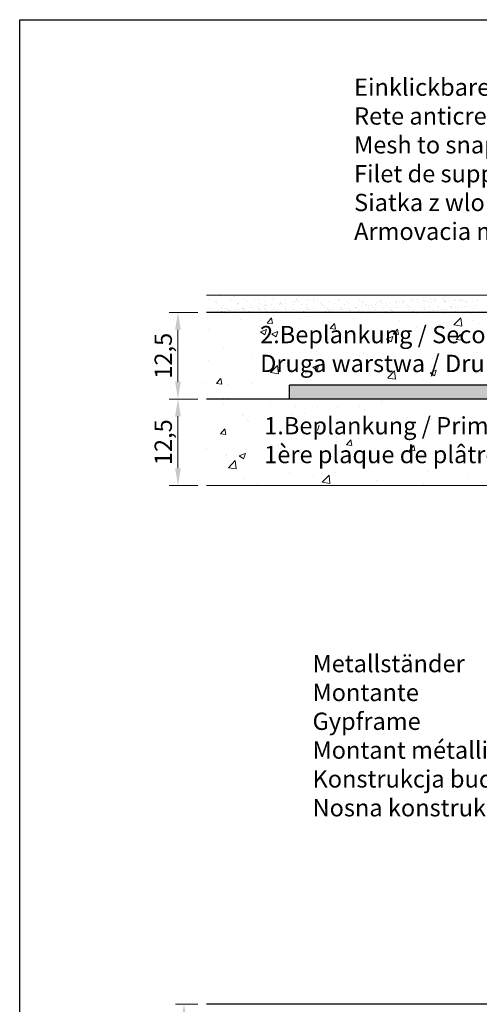
# Model space of a CAD drawing. Units: millimetres. Extents: x 17027 to 17324, y 3479 to 3696.
# Drawn here: x 17027 to 17094, y 3554 to 3696 of the extents above; entities that cross this region are included whole.
import ezdxf

# ---------------------------------------------------------------- set-up
doc = ezdxf.new("R2010")
doc.units = ezdxf.units.MM
doc.layers.get('0').update_dxf_attribs({"lineweight": 25})
for name, color, linetype, lineweight in [('1', 7, 'Continuous', 18), ('Bemassung R', 1, 'Continuous', 20), ('Gipsp Sch', 253, 'Continuous', 5), ('Montagebügel Lienen', 255, 'Continuous', 0), ('Putz Sch', 252, 'Continuous', 20), ('Putznetz Lienien', 7, 'Continuous', 15), ('Schrafur Montageb', 253, 'Continuous', 20)]:
    doc.layers.add(name, color=color, linetype=linetype, lineweight=lineweight)
doc.styles.add('Stil2', font='arial.ttf')

# ---------------------------------------------------------------- blocks, each defined once
blk = doc.blocks.new('Block42')
at = {"layer": 'Schrafur Montageb'}
h = blk.add_hatch(color=256, dxfattribs=at)
edge = h.paths.add_edge_path()
edge.add_line((16978.37, 3404.57), (16978.37, 3398.55))
edge.add_line((16978.37, 3398.55), (16980.37, 3398.55))
edge.add_line((16980.37, 3398.55), (16980.37, 3404.57))
edge.add_arc((16976.37, 3404.57), 4, 0, 90)
edge.add_line((16976.37, 3408.57), (16976.17, 3408.57))
edge.add_line((16976.17, 3408.57), (16976.17, 3436.55))
edge.add_line((16976.17, 3436.55), (16976.37, 3436.55))
edge.add_arc((16976.37, 3440.55), 4, 270, 360)
edge.add_line((16980.37, 3440.55), (16980.37, 3446.55))
edge.add_line((16980.37, 3446.55), (16978.37, 3446.55))
edge.add_line((16978.37, 3446.55), (16978.37, 3440.55))
edge.add_arc((16976.37, 3440.55), 2, 270, 360, ccw=False)
edge.add_line((16976.37, 3438.55), (16976.17, 3438.55))
edge.add_line((16976.17, 3438.55), (16976.17, 3449.05))
edge.add_arc((16974.17, 3449.05), 2, 0, 90)
edge.add_line((16974.17, 3451.05), (16944.97, 3451.05))
edge.add_arc((16944.97, 3450.91), 0.14, -39.9467, 90.3537, ccw=False)
edge.add_line((16945.08, 3450.82), (16943.08, 3449.05))
edge.add_line((16943.08, 3449.05), (16974.17, 3449.05))
edge.add_line((16974.17, 3449.05), (16974.17, 3390.05))
edge.add_line((16974.17, 3390.05), (16969.85, 3385.33))
edge.add_arc((16972.58, 3383.27), 3.42, 143.1042, 175.4135)
edge.add_line((16969.17, 3383.55), (16969.17, 3379.16))
edge.add_line((16969.17, 3379.16), (16971.17, 3381.52))
edge.add_arc((16971.26, 3381.41), 0.14, -0.3537, 129.9467, ccw=False)
edge.add_line((16971.4, 3381.41), (16971.4, 3384.05))
edge.add_line((16971.4, 3384.05), (16975.4, 3388.44))
edge.add_arc((16973.84, 3390.18), 2.33, 311.7565, 360)
edge.add_line((16976.17, 3390.18), (16976.17, 3406.57))
edge.add_line((16976.17, 3406.57), (16976.37, 3406.57))
edge.add_arc((16976.37, 3404.57), 2, 0, 90, ccw=False)
edge = h.paths.add_edge_path()
edge.add_line((16969.17, 3374.83), (16969.17, 3366.05))
edge.add_line((16969.17, 3366.05), (16971.4, 3366.05))
edge.add_line((16971.4, 3366.05), (16971.4, 3372.69))
edge.add_arc((16971.26, 3372.69), 0.14, -129.9467, 0.3537, ccw=False)
edge.add_line((16971.17, 3372.58), (16969.17, 3374.83))
edge = h.paths.add_edge_path()
edge.add_line((16936.25, 3451.05), (16876.17, 3451.05))
edge.add_line((16876.17, 3451.05), (16876.17, 3449.05))
edge.add_line((16876.17, 3449.05), (16938.23, 3449.05))
edge.add_line((16938.23, 3449.05), (16936.15, 3450.82))
edge.add_arc((16936.25, 3450.91), 0.14, 89.6463, 219.9467, ccw=False)
edge = h.paths.add_edge_path()
edge.add_line((16945.08, 3450.82), (16943.08, 3449.05))
edge.add_line((16936.15, 3450.82), (16938.23, 3449.05))
edge.add_arc((16944.97, 3450.91), 0.14, 320.0533, 450.3537)
at = {"layer": 'Montagebügel Lienen', "color": 0, "linetype": 'ByBlock', "lineweight": -3}
for p in [(16876.17, 3449.05), (16936.25, 3451.05)]:
    blk.add_line(p, (16876.17, 3451.05), dxfattribs=at)
at = {"layer": 'Montagebügel Lienen'}
blk.add_line((16938.23, 3449.05), (16876.17, 3449.05), dxfattribs=at)

msp = doc.modelspace()

# ---------------------------------------------------------------- linework, layer by layer
for p, q in [((17027.35, 3696.09), (17324.35, 3696.09)), ((17027.35, 3479.09), (17027.35, 3696.09)), ((17027.35, 3479.09), (17027.35, 3696.09)), ((17027.41, 3696.09), (17324.41, 3696.09)), ((17027.41, 3696.09), (17324.41, 3696.09)), ((17142.71, 3653.76), (17054.35, 3653.76)), ((17066.35, 3641.26), (17054.35, 3641.26)), ((17128.41, 3641.26), (17054.35, 3641.26)), ((17128.42, 3641.26), (17054.35, 3641.26)), ((17172.16, 3553.76), (17054.35, 3553.76)), ((17172.16, 3553.76), (17054.35, 3553.76))]:
    msp.add_line(p, q)
at = {"layer": '1'}
for p, q in [((17054.82, 3655.66), (17054.82, 3655.66)), ((17055.61, 3655.36), (17055.61, 3655.36)), ((17055.86, 3655.56), (17055.86, 3655.56)), ((17056.18, 3656.18), (17056.18, 3656.18)), ((17057.85, 3655.59), (17057.85, 3655.59)), ((17057.99, 3655.37), (17057.99, 3655.37)), ((17058.37, 3656.06), (17058.37, 3656.06)), ((17059.8, 3655.58), (17059.8, 3655.58)), ((17060.36, 3655.37), (17060.36, 3655.37)), ((17061.3, 3655.67), (17061.3, 3655.67)), ((17061.86, 3655.65), (17061.86, 3655.65)), ((17062.73, 3655.38), (17062.73, 3655.38)), ((17063.85, 3655.68), (17063.85, 3655.68)), ((17064.26, 3655.73), (17064.26, 3655.73)), ((17065.1, 3655.38), (17065.1, 3655.38)), ((17065.8, 3655.67), (17065.8, 3655.67)), ((17066.81, 3655.27), (17066.81, 3655.27)), ((17067.21, 3655.32), (17067.21, 3655.32)), ((17067.31, 3655.71), (17067.31, 3655.71)), ((17067.45, 3655.58), (17067.45, 3655.58)), ((17067.48, 3655.39), (17067.48, 3655.39)), ((17067.83, 3655.4), (17067.83, 3655.4)), ((17068.87, 3655.54), (17068.87, 3655.54)), ((17069.26, 3655.59), (17069.26, 3655.59)), ((17069.85, 3655.39), (17069.85, 3655.39)), ((17069.88, 3655.67), (17069.88, 3655.67)), ((17070.4, 3655.64), (17070.4, 3655.64)), ((17072.22, 3655.39), (17072.22, 3655.39)), ((17073.45, 3655.61), (17073.45, 3655.61)), ((17073.59, 3655.48), (17073.59, 3655.48)), ((17074.6, 3655.4), (17074.6, 3655.4)), ((17076.54, 3655.55), (17076.54, 3655.55)), ((17076.97, 3655.4), (17076.97, 3655.4)), ((17078.88, 3655.17), (17078.88, 3655.17)), ((17079.34, 3655.41), (17079.34, 3655.41)), ((17079.59, 3655.52), (17079.59, 3655.52)), ((17079.73, 3655.39), (17079.73, 3655.39)), ((17081.72, 3655.41), (17081.72, 3655.41)), ((17081.88, 3655.28), (17081.88, 3655.28)), ((17082.27, 3655.33), (17082.27, 3655.33)), ((17082.69, 3655.45), (17082.69, 3655.45)), ((17082.89, 3655.41), (17082.89, 3655.41)), ((17082.89, 3655.24), (17082.89, 3655.24)), ((17083.93, 3655.55), (17083.93, 3655.55)), ((17084.09, 3655.42), (17084.09, 3655.42)), ((17084.32, 3655.6), (17084.32, 3655.6)), ((17084.88, 3655.26), (17084.88, 3655.26)), ((17084.94, 3655.68), (17084.94, 3655.68)), ((17085.73, 3655.43), (17085.73, 3655.43)), ((17085.88, 3655.3), (17085.88, 3655.3)), ((17086.46, 3655.42), (17086.46, 3655.42)), ((17086.82, 3655.61), (17086.82, 3655.61)), ((17086.83, 3655.25), (17086.83, 3655.25)), ((17087.24, 3655.73), (17087.24, 3655.73)), ((17087.44, 3655.69), (17087.44, 3655.69)), ((17087.44, 3655.51), (17087.44, 3655.51)), ((17088.48, 3655.83), (17088.48, 3655.83)), ((17088.64, 3655.69), (17088.64, 3655.69)), ((17088.83, 3655.42), (17088.83, 3655.42)), ((17088.83, 3655.36), (17088.83, 3655.36)), ((17088.87, 3655.88), (17088.87, 3655.88)), ((17088.89, 3655.33), (17088.89, 3655.33)), ((17089.44, 3655.54), (17089.44, 3655.54)), ((17089.49, 3655.96), (17089.49, 3655.96)), ((17090.29, 3655.7), (17090.29, 3655.7)), ((17090.43, 3655.57), (17090.43, 3655.57)), ((17090.89, 3655.35), (17090.89, 3655.35)), ((17091.01, 3655.7), (17091.01, 3655.7)), ((17091.21, 3655.43), (17091.21, 3655.43)), ((17091.39, 3655.53), (17091.39, 3655.53)), ((17091.88, 3655.33), (17091.88, 3655.33)), ((17092.02, 3655.2), (17092.02, 3655.2)), ((17092.84, 3655.34), (17092.84, 3655.34)), ((17093.58, 3655.43), (17093.58, 3655.43)), ((17054.75, 3654.4), (17054.75, 3654.4)), ((17055.07, 3654.19), (17055.07, 3654.19)), ((17055.52, 3653.78), (17055.52, 3653.78)), ((17055.82, 3655.16), (17055.82, 3655.16)), ((17055.91, 3654.1), (17055.91, 3654.1)), ((17056.52, 3653.92), (17056.52, 3653.92)), ((17056.52, 3653.92), (17056.52, 3653.92)), ((17056.56, 3653.92), (17056.56, 3653.92)), ((17056.58, 3654.46), (17056.58, 3654.46)), ((17056.72, 3654.33), (17056.72, 3654.33)), ((17056.82, 3654.8), (17056.82, 3654.8)), ((17056.96, 3653.97), (17056.96, 3653.97)), ((17057.12, 3654.4), (17057.12, 3654.4)), ((17057.44, 3654.2), (17057.44, 3654.2)), ((17057.58, 3654.05), (17057.58, 3654.05)), ((17057.9, 3654.12), (17057.9, 3654.12)), ((17058.61, 3654.19), (17058.61, 3654.19)), ((17058.87, 3655.13), (17058.87, 3655.13)), ((17058.88, 3654.88), (17058.88, 3654.88)), ((17059.01, 3655), (17059.01, 3655)), ((17059.01, 3654.24), (17059.01, 3654.24)), ((17059.5, 3654.41), (17059.5, 3654.41)), ((17059.63, 3654.32), (17059.63, 3654.32)), ((17059.67, 3654.4), (17059.67, 3654.4)), ((17059.69, 3653.85), (17059.69, 3653.85)), ((17059.82, 3654.2), (17059.82, 3654.2)), ((17059.85, 3654.11), (17059.85, 3654.11)), ((17060.47, 3653.93), (17060.47, 3653.93)), ((17060.66, 3654.46), (17060.66, 3654.46)), ((17060.88, 3654.9), (17060.88, 3654.9)), ((17061.06, 3654.51), (17061.06, 3654.51)), ((17061.68, 3654.59), (17061.68, 3654.59)), ((17061.87, 3654.41), (17061.87, 3654.41)), ((17061.91, 3654.19), (17061.91, 3654.19)), ((17061.97, 3655.06), (17061.97, 3655.06)), ((17062.19, 3654.21), (17062.19, 3654.21)), ((17062.71, 3654.73), (17062.71, 3654.73)), ((17062.72, 3654.37), (17062.72, 3654.37)), ((17062.83, 3654.89), (17062.83, 3654.89)), ((17062.86, 3654.24), (17062.86, 3654.24)), ((17063.01, 3653.89), (17063.01, 3653.89)), ((17063.11, 3654.78), (17063.11, 3654.78)), ((17063.73, 3654.86), (17063.73, 3654.86)), ((17063.9, 3654.21), (17063.9, 3654.21)), ((17064.24, 3654.42), (17064.24, 3654.42)), ((17064.43, 3653.93), (17064.43, 3653.93)), ((17064.56, 3654.21), (17064.56, 3654.21)), ((17064.76, 3655), (17064.76, 3655)), ((17064.88, 3654.97), (17064.88, 3654.97)), ((17065.01, 3655.04), (17065.01, 3655.04)), ((17065.16, 3655.05), (17065.16, 3655.05)), ((17065.16, 3654.91), (17065.16, 3654.91)), ((17065.78, 3655.13), (17065.78, 3655.13)), ((17065.82, 3654.3), (17065.82, 3654.3)), ((17065.85, 3654.2), (17065.85, 3654.2)), ((17066.26, 3653.88), (17066.26, 3653.88)), ((17066.62, 3654.42), (17066.62, 3654.42)), ((17066.88, 3654.99), (17066.88, 3654.99)), ((17066.94, 3654.21), (17066.94, 3654.21)), ((17067.91, 3654.28), (17067.91, 3654.28)), ((17068.11, 3654.97), (17068.11, 3654.97)), ((17068.38, 3653.94), (17068.38, 3653.94)), ((17068.83, 3654.98), (17068.83, 3654.98)), ((17068.87, 3654.28), (17068.87, 3654.28)), ((17068.99, 3654.42), (17068.99, 3654.42)), ((17069.01, 3654.15), (17069.01, 3654.15)), ((17069.31, 3654.22), (17069.31, 3654.22)), ((17069.9, 3654.3), (17069.9, 3654.3)), ((17070.58, 3653.79), (17070.58, 3653.79)), ((17070.89, 3655.06), (17070.89, 3655.06)), ((17071.16, 3654.94), (17071.16, 3654.94)), ((17071.3, 3654.82), (17071.3, 3654.82)), ((17071.36, 3654.43), (17071.36, 3654.43)), ((17071.62, 3653.93), (17071.62, 3653.93)), ((17071.68, 3654.22), (17071.68, 3654.22)), ((17071.85, 3654.29), (17071.85, 3654.29)), ((17071.96, 3654.21), (17071.96, 3654.21)), ((17072.02, 3653.98), (17072.02, 3653.98)), ((17072.34, 3653.95), (17072.34, 3653.95)), ((17072.64, 3654.06), (17072.64, 3654.06)), ((17072.88, 3655.08), (17072.88, 3655.08)), ((17073.67, 3654.2), (17073.67, 3654.2)), ((17073.73, 3654.43), (17073.73, 3654.43)), ((17073.91, 3654.37), (17073.91, 3654.37)), ((17074.06, 3654.23), (17074.06, 3654.23)), ((17074.07, 3654.25), (17074.07, 3654.25)), ((17074.25, 3654.88), (17074.25, 3654.88)), ((17074.69, 3654.33), (17074.69, 3654.33)), ((17074.83, 3655.07), (17074.83, 3655.07)), ((17075.01, 3654.18), (17075.01, 3654.18)), ((17075.15, 3654.05), (17075.15, 3654.05)), ((17075.72, 3654.47), (17075.72, 3654.47)), ((17075.91, 3654.39), (17075.91, 3654.39)), ((17076.11, 3654.44), (17076.11, 3654.44)), ((17076.12, 3654.52), (17076.12, 3654.52)), ((17076.29, 3653.95), (17076.29, 3653.95)), ((17076.43, 3654.23), (17076.43, 3654.23)), ((17076.74, 3654.6), (17076.74, 3654.6)), ((17076.89, 3655.15), (17076.89, 3655.15)), ((17077.3, 3654.85), (17077.3, 3654.85)), ((17077.44, 3654.72), (17077.44, 3654.72)), ((17077.77, 3654.74), (17077.77, 3654.74)), ((17077.86, 3654.38), (17077.86, 3654.38)), ((17078.1, 3654.12), (17078.1, 3654.12)), ((17078.17, 3654.79), (17078.17, 3654.79)), ((17078.48, 3654.44), (17078.48, 3654.44)), ((17078.79, 3654.87), (17078.79, 3654.87)), ((17078.8, 3654.24), (17078.8, 3654.24)), ((17079.82, 3655.01), (17079.82, 3655.01)), ((17079.91, 3654.46), (17079.91, 3654.46)), ((17080.22, 3655.06), (17080.22, 3655.06)), ((17080.25, 3653.96), (17080.25, 3653.96)), ((17080.4, 3654.78), (17080.4, 3654.78)), ((17080.83, 3655.16), (17080.83, 3655.16)), ((17080.84, 3655.14), (17080.84, 3655.14)), ((17080.85, 3654.45), (17080.85, 3654.45)), ((17081.15, 3654.09), (17081.15, 3654.09)), ((17081.17, 3654.24), (17081.17, 3654.24)), ((17081.29, 3653.96), (17081.29, 3653.96)), ((17081.91, 3654.48), (17081.91, 3654.48)), ((17082.94, 3653.77), (17082.94, 3653.77)), ((17083.23, 3654.45), (17083.23, 3654.45)), ((17083.44, 3654.76), (17083.44, 3654.76)), ((17083.55, 3654.24), (17083.55, 3654.24)), ((17083.58, 3654.63), (17083.58, 3654.63)), ((17083.86, 3654.47), (17083.86, 3654.47)), ((17084.2, 3653.97), (17084.2, 3653.97)), ((17084.25, 3654.02), (17084.25, 3654.02)), ((17084.93, 3653.79), (17084.93, 3653.79)), ((17085.6, 3654.45), (17085.6, 3654.45)), ((17085.64, 3653.8), (17085.64, 3653.8)), ((17085.92, 3654.55), (17085.92, 3654.55)), ((17085.92, 3654.25), (17085.92, 3654.25)), ((17086.54, 3654.69), (17086.54, 3654.69)), ((17086.68, 3653.94), (17086.68, 3653.94)), ((17086.88, 3653.78), (17086.88, 3653.78)), ((17087.08, 3653.99), (17087.08, 3653.99)), ((17087.3, 3654), (17087.3, 3654)), ((17087.44, 3653.87), (17087.44, 3653.87)), ((17087.7, 3654.07), (17087.7, 3654.07)), ((17087.91, 3654.57), (17087.91, 3654.57)), ((17087.97, 3654.46), (17087.97, 3654.46)), ((17088.29, 3654.25), (17088.29, 3654.25)), ((17088.73, 3654.21), (17088.73, 3654.21)), ((17088.94, 3653.86), (17088.94, 3653.86)), ((17089.13, 3654.26), (17089.13, 3654.26)), ((17089.59, 3654.66), (17089.59, 3654.66)), ((17089.73, 3654.54), (17089.73, 3654.54)), ((17089.75, 3654.34), (17089.75, 3654.34)), ((17089.86, 3654.56), (17089.86, 3654.56)), ((17090.34, 3654.46), (17090.34, 3654.46)), ((17090.39, 3653.93), (17090.39, 3653.93)), ((17090.67, 3654.26), (17090.67, 3654.26)), ((17090.78, 3654.48), (17090.78, 3654.48)), ((17090.93, 3653.88), (17090.93, 3653.88)), ((17091.18, 3654.53), (17091.18, 3654.53)), ((17091.8, 3654.61), (17091.8, 3654.61)), ((17092.11, 3653.98), (17092.11, 3653.98)), ((17093.02, 3654.35), (17093.02, 3654.35)), ((17093.23, 3654.8), (17093.23, 3654.8))]:
    msp.add_line(p, q, dxfattribs=at)
at = {"layer": 'Bemassung R'}
for p, q in [((17053.1, 3653.76), (17048.99, 3653.76)), ((17050.24, 3651.26), (17050.24, 3643.76)), ((17053.1, 3641.26), (17048.99, 3641.26)), ((17053.1, 3641.26), (17048.99, 3641.26)), ((17050.24, 3638.76), (17050.24, 3631.26)), ((17053.1, 3628.76), (17048.99, 3628.76)), ((17053.1, 3553.76), (17049.86, 3553.76))]:
    msp.add_line(p, q, dxfattribs=at)
for points in [[(17049.82, 3651.26), (17050.65, 3651.26), (17050.24, 3653.76)], [(17049.82, 3643.76), (17050.65, 3643.76), (17050.24, 3641.26)], [(17049.82, 3638.76), (17050.66, 3638.76), (17050.24, 3641.26)], [(17049.82, 3631.26), (17050.66, 3631.26), (17050.24, 3628.76)], [(17050.7, 3551.26), (17051.53, 3551.26), (17051.11, 3553.76)]]:
    msp.add_solid(points, dxfattribs=at)
at = {"layer": 'Gipsp Sch'}
for p, q in [((17056.18, 3656.18), (17056.18, 3656.18)), ((17074.34, 3653.75), (17074.34, 3653.75)), ((17074.34, 3653.75), (17074.34, 3653.75)), ((17074.34, 3653.75), (17074.34, 3653.75)), ((17074.34, 3653.75), (17074.34, 3653.75)), ((17079.13, 3653.8), (17079.13, 3653.8)), ((17055.9, 3653.72), (17055.9, 3653.72)), ((17055.9, 3653.72), (17055.9, 3653.72)), ((17056.11, 3652.39), (17056.11, 3652.39)), ((17056.11, 3652.39), (17056.11, 3652.39)), ((17056.26, 3653.73), (17056.26, 3653.73)), ((17056.26, 3653.73), (17056.26, 3653.73)), ((17057.05, 3653.58), (17057.05, 3653.58)), ((17057.05, 3653.58), (17057.05, 3653.58)), ((17059.28, 3652.81), (17059.28, 3652.81)), ((17059.28, 3652.81), (17059.28, 3652.81)), ((17061.99, 3653.43), (17061.99, 3653.43)), ((17061.99, 3653.43), (17061.99, 3653.43)), ((17062.14, 3652.55), (17062.14, 3652.55)), ((17063.14, 3652.24), (17063.75, 3652.97)), ((17063.91, 3652.17), (17063.77, 3652.96)), ((17064.09, 3653.44), (17064.09, 3653.44)), ((17064.09, 3653.44), (17064.09, 3653.44)), ((17066.09, 3653.74), (17066.09, 3653.74)), ((17066.09, 3653.74), (17066.09, 3653.74)), ((17066.09, 3653.74), (17066.09, 3653.74)), ((17066.09, 3653.74), (17066.09, 3653.74)), ((17067.82, 3652.86), (17067.82, 3652.86)), ((17067.82, 3652.86), (17067.82, 3652.86)), ((17068.77, 3653.14), (17068.77, 3653.14)), ((17068.77, 3653.14), (17068.77, 3653.14)), ((17075.55, 3652.86), (17075.55, 3652.86)), ((17075.55, 3652.86), (17075.55, 3652.86)), ((17076.83, 3653.61), (17076.83, 3653.61)), ((17076.83, 3653.61), (17076.83, 3653.61)), ((17077.44, 3653.58), (17077.44, 3653.58)), ((17077.44, 3653.58), (17077.44, 3653.58)), ((17078.1, 3653.66), (17078.1, 3653.66)), ((17078.1, 3653.66), (17078.1, 3653.66)), ((17080.78, 3653.62), (17080.78, 3653.62)), ((17080.78, 3653.62), (17080.78, 3653.62)), ((17082.33, 3652.57), (17082.33, 3652.57)), ((17082.33, 3652.57), (17082.33, 3652.57)), ((17084.74, 3653.63), (17084.74, 3653.63)), ((17084.74, 3653.63), (17084.74, 3653.63)), ((17088.69, 3653.63), (17088.69, 3653.63)), ((17088.69, 3653.63), (17088.69, 3653.63)), ((17090.15, 3651.97), (17091.14, 3653)), ((17091.28, 3651.79), (17091.14, 3652.99)), ((17092.65, 3653.64), (17092.65, 3653.64)), ((17092.77, 3652.65), (17092.77, 3652.65)), ((17092.77, 3652.65), (17092.77, 3652.65)), ((17093.21, 3653.7), (17093.21, 3653.7)), ((17093.21, 3653.7), (17093.21, 3653.7)), ((17054.74, 3651.28), (17054.74, 3651.28)), ((17054.81, 3651.09), (17054.81, 3651.09)), ((17061.22, 3651.91), (17061.22, 3651.91)), ((17062.16, 3650.97), (17063.05, 3651.31)), ((17062.16, 3650.97), (17062.79, 3650.54)), ((17062.21, 3651.56), (17062.21, 3651.56)), ((17062.8, 3650.54), (17063.05, 3651.31)), ((17063.14, 3652.23), (17063.9, 3652.17)), ((17063.81, 3650.66), (17064.7, 3651)), ((17064.44, 3650.23), (17064.7, 3650.99)), ((17065.42, 3651.07), (17065.42, 3651.07)), ((17072.25, 3651.44), (17072.86, 3652.17)), ((17072.25, 3651.44), (17073.01, 3651.37)), ((17073.02, 3651.37), (17072.88, 3652.16)), ((17081.35, 3650.64), (17081.97, 3651.37)), ((17082.13, 3650.57), (17081.99, 3651.37)), ((17084.78, 3651.59), (17084.78, 3651.59)), ((17087.19, 3651.29), (17087.19, 3651.29)), ((17087.96, 3652.01), (17087.96, 3652.01)), ((17089.1, 3652.28), (17089.1, 3652.28)), ((17089.1, 3652.28), (17089.1, 3652.28)), ((17090.15, 3651.96), (17091.28, 3651.78)), ((17090.21, 3651.95), (17090.21, 3651.95)), ((17090.5, 3651.89), (17090.5, 3651.89)), ((17090.63, 3652.03), (17090.63, 3652.03)), ((17093.71, 3652.18), (17093.71, 3652.18)), ((17063.81, 3650.65), (17064.44, 3650.23)), ((17068.77, 3649.49), (17068.77, 3649.49)), ((17071.95, 3649.9), (17071.95, 3649.9)), ((17074.18, 3649.53), (17074.18, 3649.53)), ((17076.76, 3650.54), (17076.76, 3650.54)), ((17080.41, 3649.95), (17081.3, 3650.29)), ((17080.41, 3649.95), (17081.04, 3649.52)), ((17080.6, 3650.34), (17080.6, 3650.34)), ((17081.05, 3649.52), (17081.3, 3650.29)), ((17081.36, 3650.64), (17082.12, 3650.57)), ((17090.46, 3649.85), (17091.08, 3650.58)), ((17090.47, 3649.84), (17091.23, 3649.78)), ((17091.24, 3649.77), (17091.1, 3650.57)), ((17091.24, 3650.06), (17091.24, 3650.06)), ((17056.78, 3648.68), (17056.78, 3648.68)), ((17060.75, 3648.43), (17060.75, 3648.43)), ((17063.02, 3649.46), (17063.02, 3649.46)), ((17063.56, 3648.39), (17063.56, 3648.39)), ((17067.66, 3648.63), (17067.66, 3648.63)), ((17070.34, 3648.11), (17070.34, 3648.11)), ((17083.84, 3648.78), (17083.84, 3648.78)), ((17054.65, 3646.87), (17054.65, 3646.87)), ((17061.07, 3647.68), (17061.07, 3647.68)), ((17076.43, 3647.51), (17076.43, 3647.51)), ((17077.12, 3647.82), (17077.12, 3647.82)), ((17083.9, 3647.53), (17083.9, 3647.53)), ((17084.62, 3647), (17084.62, 3647)), ((17087.04, 3647.06), (17087.04, 3647.06)), ((17089.43, 3647.64), (17089.43, 3647.64)), ((17090.68, 3647.25), (17090.68, 3647.25)), ((17093.56, 3647.96), (17093.56, 3647.96)), ((17063.63, 3645.09), (17064.62, 3646.12)), ((17064.76, 3644.91), (17064.62, 3646.12)), ((17069.03, 3646.24), (17069.03, 3646.24)), ((17069.74, 3645.86), (17070.63, 3646.2)), ((17069.74, 3645.85), (17070.37, 3645.43)), ((17070.38, 3645.43), (17070.63, 3646.19)), ((17073.42, 3645.53), (17073.42, 3645.53)), ((17074.03, 3645.3), (17074.03, 3645.3)), ((17080.44, 3646.11), (17080.44, 3646.11)), ((17080.58, 3644.3), (17081.56, 3645.33)), ((17081.44, 3646.58), (17081.44, 3646.58)), ((17081.71, 3644.12), (17081.57, 3645.32)), ((17085.97, 3645.45), (17085.97, 3645.45)), ((17086.69, 3645.06), (17087.58, 3645.41)), ((17086.88, 3646), (17086.88, 3646)), ((17087.33, 3644.63), (17087.58, 3645.4)), ((17055.79, 3643.48), (17056.4, 3644.21)), ((17056.57, 3643.41), (17056.42, 3644.21)), ((17061.62, 3644.97), (17061.62, 3644.97)), ((17063.63, 3645.08), (17064.76, 3644.91)), ((17068.61, 3644.9), (17068.61, 3644.9)), ((17080.58, 3644.29), (17081.71, 3644.11)), ((17085.56, 3644.1), (17085.56, 3644.1)), ((17086.69, 3645.06), (17087.32, 3644.63)), ((17054.21, 3643.7), (17054.21, 3643.7)), ((17055.79, 3643.48), (17056.55, 3643.41)), ((17057.41, 3643.42), (17057.41, 3643.42)), ((17060.91, 3643.45), (17060.91, 3643.45)), ((17084.48, 3641.23), (17084.48, 3641.23)), ((17056.89, 3640.59), (17056.89, 3640.59)), ((17063.67, 3640.3), (17063.67, 3640.3)), ((17067.17, 3640.22), (17067.17, 3640.22)), ((17070.45, 3640.01), (17070.45, 3640.01)), ((17073.25, 3639.98), (17073.25, 3639.98)), ((17076.49, 3640.18), (17076.49, 3640.18)), ((17077.23, 3639.73), (17077.23, 3639.73)), ((17079.67, 3640.6), (17079.67, 3640.6)), ((17079.77, 3640.87), (17079.77, 3640.87)), ((17059.57, 3638.88), (17059.57, 3638.88)), ((17059.76, 3638.95), (17059.76, 3638.95)), ((17060.24, 3638.21), (17060.24, 3638.21)), ((17063.66, 3638.49), (17063.66, 3638.49)), ((17066.35, 3638.59), (17066.35, 3638.59)), ((17066.66, 3639.02), (17066.66, 3639.02)), ((17068.47, 3639.12), (17068.47, 3639.12)), ((17073.13, 3638.31), (17073.13, 3638.31)), ((17086.83, 3638.32), (17086.83, 3638.32)), ((17090.79, 3639.15), (17090.79, 3639.15)), ((17092.63, 3638.41), (17092.63, 3638.41)), ((17056.39, 3636.22), (17057, 3636.95)), ((17057.17, 3636.15), (17057.02, 3636.95)), ((17060.48, 3638.07), (17060.48, 3638.07)), ((17070.4, 3636.7), (17070.66, 3637.47)), ((17079.42, 3637.04), (17079.42, 3637.04)), ((17079.91, 3638.02), (17079.91, 3638.02)), ((17086.03, 3637.46), (17086.03, 3637.46)), ((17086.68, 3637.73), (17086.68, 3637.73)), ((17089.16, 3637.28), (17089.16, 3637.28)), ((17092.34, 3637.7), (17092.34, 3637.7)), ((17093.46, 3637.45), (17093.46, 3637.45)), ((17056.39, 3636.22), (17057.15, 3636.15)), ((17072.02, 3635.77), (17072.02, 3635.77)), ((17073.1, 3635.75), (17073.1, 3635.75)), ((17074.61, 3634.63), (17075.22, 3635.36)), ((17075.38, 3634.56), (17075.24, 3635.36)), ((17076.33, 3635.59), (17076.33, 3635.59)), ((17079.62, 3636.64), (17079.62, 3636.64)), ((17081.14, 3636.22), (17081.14, 3636.22)), ((17054.36, 3634.13), (17054.36, 3634.13)), ((17060.09, 3633.98), (17060.09, 3633.98)), ((17061.14, 3633.84), (17061.14, 3633.84)), ((17064.61, 3634.5), (17064.61, 3634.5)), ((17065.13, 3634.11), (17065.13, 3634.11)), ((17066.5, 3634.8), (17066.5, 3634.8)), ((17073.15, 3635.17), (17073.15, 3635.17)), ((17074.61, 3634.63), (17075.37, 3634.56)), ((17083.72, 3633.83), (17084.33, 3634.56)), ((17083.72, 3633.83), (17084.48, 3633.76)), ((17084.49, 3633.76), (17084.35, 3634.56)), ((17092.47, 3634.18), (17092.47, 3634.18)), ((17057.14, 3633.06), (17057.14, 3633.06)), ((17057.2, 3633.23), (17057.2, 3633.23)), ((17059.09, 3633.03), (17059.98, 3633.38)), ((17059.1, 3633.03), (17059.73, 3632.6)), ((17059.73, 3632.6), (17059.99, 3633.37)), ((17060.32, 3633.48), (17060.32, 3633.48)), ((17067.92, 3633.56), (17067.92, 3633.56)), ((17074.7, 3633.27), (17074.7, 3633.27)), ((17079.46, 3632.41), (17079.46, 3632.41)), ((17081.48, 3632.99), (17081.48, 3632.99)), ((17085.88, 3633.23), (17085.88, 3633.23)), ((17088.26, 3632.7), (17088.26, 3632.7)), ((17089, 3632.69), (17089, 3632.69)), ((17093.81, 3633.32), (17093.81, 3633.32)), ((17057.53, 3631.33), (17058.52, 3632.37)), ((17057.54, 3631.33), (17058.67, 3631.16)), ((17058.66, 3631.16), (17058.52, 3632.36)), ((17072.94, 3631.52), (17072.94, 3631.52)), ((17077.8, 3631.21), (17077.8, 3631.21)), ((17085.82, 3632.27), (17085.82, 3632.27)), ((17093.71, 3632.01), (17093.71, 3632.01)), ((17059.93, 3629.76), (17059.93, 3629.76)), ((17066.35, 3630.57), (17066.35, 3630.57)), ((17069.81, 3630.16), (17069.81, 3630.16)), ((17071.09, 3629.23), (17072.08, 3630.26)), ((17072.22, 3629.05), (17072.08, 3630.26)), ((17072.99, 3630.58), (17072.99, 3630.58)), ((17086.31, 3630.74), (17086.31, 3630.74)), ((17092.32, 3629.95), (17092.32, 3629.95)), ((17061.79, 3629.11), (17061.79, 3629.11)), ((17071.09, 3629.23), (17072.22, 3629.05)), ((17078.9, 3629.47), (17078.9, 3629.47)), ((17085.72, 3629), (17085.72, 3629))]:
    msp.add_line(p, q, dxfattribs=at)
at = {"layer": 'Putz Sch'}
for p, q in [((17047.33, 3649.75), (17047.33, 3649.75)), ((17047.81, 3650.02), (17047.81, 3650.02)), ((17047.32, 3649.12), (17047.32, 3649.12)), ((17056.89, 3641.39), (17056.89, 3641.39)), ((17057.51, 3641.39), (17057.51, 3641.39)), ((17057.51, 3641.39), (17057.51, 3641.39)), ((17062.14, 3641.17), (17062.14, 3641.17))]:
    msp.add_line(p, q, dxfattribs=at)
at = {"layer": 'Putznetz Lienien'}
for p, q in [((17215.9, 3656.26), (17054.35, 3656.26)), ((17114.35, 3628.76), (17054.35, 3628.76))]:
    msp.add_line(p, q, dxfattribs=at)

# ---------------------------------------------------------------- block references
msp.add_blockref('Block42', (190.18, 192.21))

# ---------------------------------------------------------------- texts
at = {"lineweight": -3, "char_height": 2.5, "width": 59.8305, "attachment_point": 1, "style": 'Stil2'}
for s, insert in [('{\\fCalibri|b0|i0|c0|p34;Einklickbares Putznetz\\PRete anticrepa da incastrare\\PMesh to snap in\\PFilet de support d´enduit clipsable\\PSiatka z wlokna szklanego\\PArmovacia mriezka}', (17075.71, 3687.59)), ('{\\fCalibri|b0|i0|c0|p34;Metallständer\\PMontante\\PGypframe\\PMontant métallique / bois\\PKonstrukcja budowlana\\PNosna konstrukcia}', (17069.7, 3604.26))]:
    msp.add_mtext(s, dxfattribs=dict(at, insert=insert))
at = {"lineweight": -3, "insert": (17062.12, 3651.82), "char_height": 2.5, "width": 164.6507, "attachment_point": 1}
msp.add_mtext('2.Beplankung / Seconda lastra / 2nd plating / 2ème plaque de plâtre\\PDruga warstwa / Druha vrstva', dxfattribs=at)
at = {"char_height": 2.5, "attachment_point": 5, "rotation": 90, "style": 'Stil2'}
for insert in [(17048.11, 3647.51), (17048.11, 3635.01)]:
    msp.add_mtext('{\\fCalibri|b0|i0|c0|p34;12,5}', dxfattribs=dict(at, insert=insert))
at = {"insert": (17062.71, 3638.65), "char_height": 2.5, "width": 168.9252, "attachment_point": 1, "style": 'Stil2'}
msp.add_mtext('{\\fCalibri|b0|i0|c0|p34;1.Beplankung / Prima lastra / 1.st plating  \\P1ère plaque de plâtre / Pierwsza warstwa / Prva vrstva}', dxfattribs=at)

doc.saveas('drawing.dxf')
